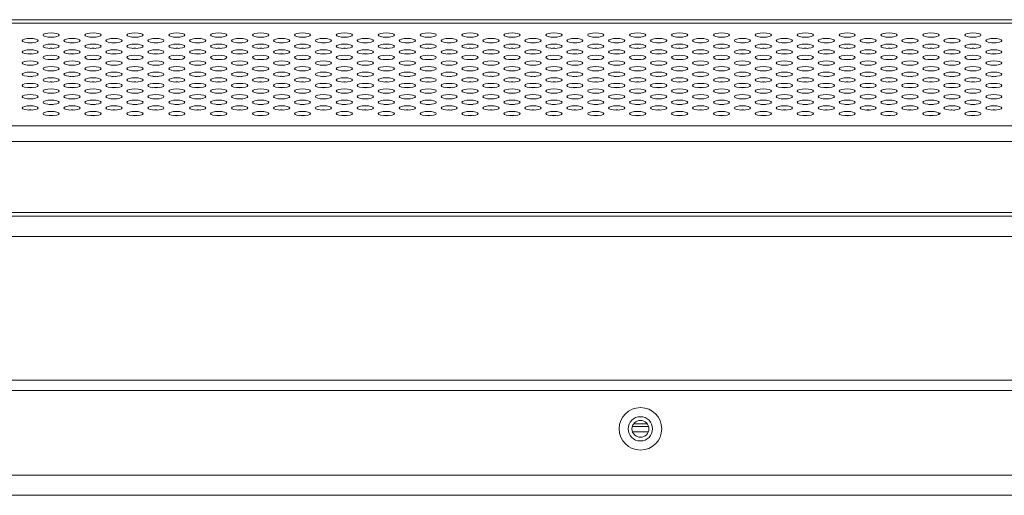
# Model space of a CAD drawing. Units: millimetres. Extents: x 15 to 589, y 5 to 415.
# Drawn here: x 141 to 156, y 304 to 311 of the extents above; entities that cross this region are included whole.
import ezdxf

# ---------------------------------------------------------------- set-up
doc = ezdxf.new("R2010")
doc.units = ezdxf.units.MM

msp = doc.modelspace()

# ---------------------------------------------------------------- linework, layer by layer
at = {"color": 7, "linetype": 'Continuous', "lineweight": 15}
for p, q in [((129.675, 310.6348), (227.5648, 310.6348)), ((129.675, 310.5837), (227.5648, 310.5837)), ((149.1746, 310.2933), (149.1746, 310.2925)), ((143.5788, 310.1258), (143.5819, 310.1277)), ((149.1804, 310.1268), (149.1804, 310.1267)), ((153.8074, 310.0447), (153.8074, 310.0427)), ((142.6256, 309.8767), (142.6257, 309.8785)), ((144.8101, 309.7934), (144.7996, 309.7955)), ((147.6166, 309.8784), (147.6151, 309.8768)), ((142.6198, 309.7108), (142.6199, 309.7121)), ((144.5173, 309.5461), (144.5235, 309.5449)), ((152.8522, 309.463), (152.8545, 309.4614)), ((154.7007, 309.4624), (154.7007, 309.4621)), ((152.8874, 309.2969), (152.8874, 309.2954)), ((154.107, 309.2951), (154.0911, 309.2968)), ((128.3394, 309.0625), (228.9003, 309.0625)), ((228.9003, 308.8295), (128.3394, 308.8295)), ((238.7149, 307.7237), (118.5249, 307.7237)), ((127.7316, 307.7768), (229.5081, 307.7768)), ((238.7149, 307.4237), (118.5249, 307.4237)), ((240.8349, 305.2937), (116.4049, 305.2937)), ((114.9947, 305.1437), (242.245, 305.1437)), ((150.004, 304.5268), (150.2357, 304.5268)), ((150.0185, 304.6468), (150.2213, 304.6468)), ((242.245, 303.8887), (114.9947, 303.8887)), ((242.5469, 303.5887), (114.6929, 303.5887))]:
    msp.add_line(p, q, dxfattribs=at)
at = {"color": 8, "linetype": 'Continuous', "lineweight": 15}
for p, q in [((141.4073, 310.377), (141.3924, 310.377)), ((142.0273, 310.377), (142.0124, 310.377)), ((142.6324, 310.377), (142.6473, 310.377)), ((141.7105, 310.294), (141.7105, 310.2918)), ((142.6651, 310.2102), (142.6652, 310.2095)), ((149.1255, 310.2933), (149.1255, 310.2925)), ((142.9274, 310.1263), (142.9274, 310.1273)), ((149.1313, 310.1275), (149.1313, 310.1261)), ((142.9274, 309.9601), (142.9274, 309.9612)), ((149.1371, 309.9616), (149.1371, 309.9597)), ((142.9274, 309.794), (142.9274, 309.795)), ((144.7885, 309.7951), (144.796, 309.7936)), ((147.6262, 309.8773), (147.6268, 309.8779)), ((147.9076, 309.7934), (147.9097, 309.7956)), ((149.1429, 309.7956), (149.1429, 309.7935)), ((142.6689, 309.7113), (142.6689, 309.7116)), ((142.9274, 309.6279), (142.9274, 309.6289)), ((149.1487, 309.6295), (149.1487, 309.6273)), ((154.397, 309.712), (154.4427, 309.712)), ((155.017, 309.712), (155.0627, 309.712)), ((142.6185, 309.5448), (142.6191, 309.5459)), ((142.6625, 309.5448), (142.6625, 309.5458)), ((147.5759, 309.5449), (147.5768, 309.5458)), ((142.6567, 309.3784), (142.6567, 309.38)), ((142.9274, 309.4617), (142.9274, 309.4628)), ((149.1551, 309.4633), (149.1552, 309.4612)), ((153.5109, 309.4617), (153.5109, 309.4629)), ((153.8199, 309.3798), (153.8199, 309.3786)), ((142.6509, 309.2121), (142.651, 309.214)), ((142.9274, 309.2956), (142.9274, 309.2967)), ((147.2999, 309.2971), (147.298, 309.2951)), ((149.1609, 309.2971), (149.1609, 309.2952)), ((153.5109, 309.2955), (153.4688, 309.2955)), ((153.5109, 309.2955), (153.5109, 309.2967)), ((150.0008, 304.6068), (150.2381, 304.6068))]:
    msp.add_line(p, q, dxfattribs=at)
at = {"color": 7, "linetype": 'Continuous', "lineweight": 15}
for radius in [0.315, 0.18, 0.125]:
    msp.add_circle((150.1199, 304.5737), radius, dxfattribs=at)
for centre in [(141.0899, 310.324), (141.3999, 310.407), (141.7099, 310.324), (142.0199, 310.407), (142.3299, 310.324), (142.6399, 310.407), (142.9499, 310.324), (143.2599, 310.407), (143.5699, 310.324), (143.8799, 310.407), (144.1899, 310.324), (144.4999, 310.407), (144.8099, 310.324), (145.1199, 310.407), (145.4299, 310.324), (145.7399, 310.407), (146.0499, 310.324), (146.3599, 310.407), (146.6699, 310.324), (146.9799, 310.407), (147.2899, 310.324), (147.5999, 310.407), (147.9099, 310.324), (148.2199, 310.407), (148.5299, 310.324), (148.8399, 310.407), (149.1499, 310.324), (149.4599, 310.407), (149.7699, 310.324), (150.0799, 310.407), (150.3899, 310.324), (150.6999, 310.407), (151.0099, 310.324), (151.3199, 310.407), (151.6299, 310.324), (151.9399, 310.407), (152.2499, 310.324), (152.5599, 310.407), (152.8699, 310.324), (153.1799, 310.407), (153.4899, 310.324), (153.7999, 310.407), (154.1099, 310.324), (154.4199, 310.407), (154.7299, 310.324), (155.0399, 310.407), (155.3499, 310.324), (141.3999, 310.2409), (142.0199, 310.2409), (142.6399, 310.2409), (143.2599, 310.2409), (143.8799, 310.2409), (144.4999, 310.2409), (145.1199, 310.2409), (145.7399, 310.2409), (146.3599, 310.2409), (146.9799, 310.2409), (147.5999, 310.2409), (148.2199, 310.2409), (148.8399, 310.2409), (149.4599, 310.2409), (150.0799, 310.2409), (150.6999, 310.2409), (151.3199, 310.2409), (151.9399, 310.2409), (152.5599, 310.2409), (153.1799, 310.2409), (153.7999, 310.2409), (154.4199, 310.2409), (155.0399, 310.2409), (141.0899, 310.1578), (141.3999, 310.0748), (141.7099, 310.1578), (142.0199, 310.0748), (142.3299, 310.1578), (142.6399, 310.0748), (142.9499, 310.1578), (143.2599, 310.0748), (143.5699, 310.1578), (143.8799, 310.0748), (144.1899, 310.1578), (144.4999, 310.0748), (144.8099, 310.1578), (145.1199, 310.0748), (145.4299, 310.1578), (145.7399, 310.0748), (146.0499, 310.1578), (146.3599, 310.0748), (146.6699, 310.1578), (146.9799, 310.0748), (147.2899, 310.1578), (147.5999, 310.0748), (147.9099, 310.1578), (148.2199, 310.0748), (148.5299, 310.1578), (148.8399, 310.0748), (149.1499, 310.1578), (149.4599, 310.0748), (149.7699, 310.1578), (150.0799, 310.0748), (150.3899, 310.1578), (150.6999, 310.0748), (151.0099, 310.1578), (151.3199, 310.0748), (151.6299, 310.1578), (151.9399, 310.0748), (152.2499, 310.1578), (152.5599, 310.0748), (152.8699, 310.1578), (153.1799, 310.0748), (153.4899, 310.1578), (153.7999, 310.0748), (154.1099, 310.1578), (154.4199, 310.0748), (154.7299, 310.1578), (155.0399, 310.0748), (155.3499, 310.1578), (141.0899, 309.9917), (141.3999, 309.9086), (141.7099, 309.9917), (142.0199, 309.9086), (142.3299, 309.9917), (142.6399, 309.9086), (142.9499, 309.9917), (143.2599, 309.9086), (143.5699, 309.9917), (143.8799, 309.9086), (144.1899, 309.9917), (144.4999, 309.9086), (144.8099, 309.9917), (145.1199, 309.9086), (145.4299, 309.9917), (145.7399, 309.9086), (146.0499, 309.9917), (146.3599, 309.9086), (146.6699, 309.9917), (146.9799, 309.9086), (147.2899, 309.9917), (147.5999, 309.9086), (147.9099, 309.9917), (148.2199, 309.9086), (148.5299, 309.9917), (148.8399, 309.9086), (149.1499, 309.9917), (149.4599, 309.9086), (149.7699, 309.9917), (150.0799, 309.9086), (150.3899, 309.9917), (150.6999, 309.9086), (151.0099, 309.9917), (151.3199, 309.9086), (151.6299, 309.9917), (151.9399, 309.9086), (152.2499, 309.9917), (152.5599, 309.9086), (152.8699, 309.9917), (153.1799, 309.9086), (153.4899, 309.9917), (153.7999, 309.9086), (154.1099, 309.9917), (154.4199, 309.9086), (154.7299, 309.9917), (155.0399, 309.9086), (155.3499, 309.9917), (141.0899, 309.8256), (141.3999, 309.7425), (141.7099, 309.8256), (142.0199, 309.7425), (142.3299, 309.8256), (142.6399, 309.7425), (142.9499, 309.8256), (143.2599, 309.7425), (143.5699, 309.8256), (143.8799, 309.7425), (144.1899, 309.8256), (144.4999, 309.7425), (144.8099, 309.8256), (145.1199, 309.7425), (145.4299, 309.8256), (145.7399, 309.7425), (146.0499, 309.8256), (146.3599, 309.7425), (146.6699, 309.8256), (146.9799, 309.7425), (147.2899, 309.8256), (147.5999, 309.7425), (147.9099, 309.8256), (148.2199, 309.7425), (148.5299, 309.8256), (148.8399, 309.7425), (149.1499, 309.8256), (149.4599, 309.7425), (149.7699, 309.8256), (150.0799, 309.7425), (150.3899, 309.8256), (150.6999, 309.7425), (151.0099, 309.8256), (151.3199, 309.7425), (151.6299, 309.8256), (151.9399, 309.7425), (152.2499, 309.8256), (152.5599, 309.7425), (152.8699, 309.8256), (153.1799, 309.7425), (153.4899, 309.8256), (153.7999, 309.7425), (154.1099, 309.8256), (154.4199, 309.7425), (154.7299, 309.8256), (155.0399, 309.7425), (155.3499, 309.8256), (141.0899, 309.6595), (141.7099, 309.6595), (142.3299, 309.6595), (142.9499, 309.6595), (143.5699, 309.6595), (144.1899, 309.6595), (144.8099, 309.6595), (145.4299, 309.6595), (146.0499, 309.6595), (146.6699, 309.6595), (147.2899, 309.6595), (147.9099, 309.6595), (148.5299, 309.6595), (149.1499, 309.6595), (149.7699, 309.6595), (150.3899, 309.6595), (151.0099, 309.6595), (151.6299, 309.6595), (152.2499, 309.6595), (152.8699, 309.6595), (153.4899, 309.6595), (154.1099, 309.6595), (154.7299, 309.6595), (155.3499, 309.6595), (141.0899, 309.4933), (141.3999, 309.5764), (141.7099, 309.4933), (142.0199, 309.5764), (142.3299, 309.4933), (142.6399, 309.5764), (142.9499, 309.4933), (143.2599, 309.5764), (143.5699, 309.4933), (143.8799, 309.5764), (144.1899, 309.4933), (144.4999, 309.5764), (144.8099, 309.4933), (145.1199, 309.5764), (145.4299, 309.4933), (145.7399, 309.5764), (146.0499, 309.4933), (146.3599, 309.5764), (146.6699, 309.4933), (146.9799, 309.5764), (147.2899, 309.4933), (147.5999, 309.5764), (147.9099, 309.4933), (148.2199, 309.5764), (148.5299, 309.4933), (148.8399, 309.5764), (149.1499, 309.4933), (149.4599, 309.5764), (149.7699, 309.4933), (150.0799, 309.5764), (150.3899, 309.4933), (150.6999, 309.5764), (151.0099, 309.4933), (151.3199, 309.5764), (151.6299, 309.4933), (151.9399, 309.5764), (152.2499, 309.4933), (152.5599, 309.5764), (152.8699, 309.4933), (153.1799, 309.5764), (153.4899, 309.4933), (153.7999, 309.5764), (154.1099, 309.4933), (154.4199, 309.5764), (154.7299, 309.4933), (155.0399, 309.5764), (155.3499, 309.4933), (141.0899, 309.3272), (141.3999, 309.4103), (141.7099, 309.3272), (142.0199, 309.4103), (142.3299, 309.3272), (142.6399, 309.4103), (142.9499, 309.3272), (143.2599, 309.4103), (143.5699, 309.3272), (143.8799, 309.4103), (144.1899, 309.3272), (144.4999, 309.4103), (144.8099, 309.3272), (145.1199, 309.4103), (145.4299, 309.3272), (145.7399, 309.4103), (146.0499, 309.3272), (146.3599, 309.4103), (146.6699, 309.3272), (146.9799, 309.4103), (147.2899, 309.3272), (147.5999, 309.4103), (147.9099, 309.3272), (148.2199, 309.4103), (148.5299, 309.3272), (148.8399, 309.4103), (149.1499, 309.3272), (149.4599, 309.4103), (149.7699, 309.3272), (150.0799, 309.4103), (150.3899, 309.3272), (150.6999, 309.4103), (151.0099, 309.3272), (151.3199, 309.4103), (151.6299, 309.3272), (151.9399, 309.4103), (152.2499, 309.3272), (152.5599, 309.4103), (152.8699, 309.3272), (153.1799, 309.4103), (153.4899, 309.3272), (153.7999, 309.4103), (154.1099, 309.3272), (154.4199, 309.4103), (154.7299, 309.3272), (155.0399, 309.4103), (155.3499, 309.3272), (141.3999, 309.2441), (142.0199, 309.2441), (142.6399, 309.2441), (143.2599, 309.2441), (143.8799, 309.2441), (144.4999, 309.2441), (145.1199, 309.2441), (145.7399, 309.2441), (146.3599, 309.2441), (146.9799, 309.2441), (147.5999, 309.2441), (148.2199, 309.2441), (148.8399, 309.2441), (149.4599, 309.2441), (150.0799, 309.2441), (150.6999, 309.2441), (151.3199, 309.2441), (151.9399, 309.2441), (152.5599, 309.2441), (153.1799, 309.2441), (153.7999, 309.2441), (154.4199, 309.2441), (155.0399, 309.2441)]:
    msp.add_ellipse(centre, major_axis=(0.12, 0), ratio=0.2679492, dxfattribs=at)
for centre, start_param, end_param in [((141.3999, 310.3449), 1.5707963, 1.8325957), ((141.3999, 310.3449), 1.3089969, 1.5707963), ((142.0199, 310.3449), 1.5707963, 1.8325957), ((142.0199, 310.3449), 1.3089969, 1.5707963), ((142.6399, 310.3449), 1.5707963, 1.9449003), ((142.6399, 310.3449), 1.208812, 1.5707963), ((143.2599, 310.3449), 1.5707963, 1.8325957), ((143.2599, 310.3449), 1.3089969, 1.5707963), ((143.8799, 310.3449), 1.5707963, 1.8325957), ((143.8799, 310.3449), 1.3089969, 1.5707963), ((144.4999, 310.3449), 1.5707963, 1.8325957), ((144.4999, 310.3449), 1.3089969, 1.5707963), ((145.1199, 310.3449), 1.5707963, 1.8325957), ((145.1199, 310.3449), 1.3089969, 1.5707963), ((145.7399, 310.3449), 1.5707963, 1.8325957), ((145.7399, 310.3449), 1.3089969, 1.5707963), ((146.3599, 310.3449), 1.5707963, 1.8325957), ((146.3599, 310.3449), 1.3089969, 1.5707963), ((146.9799, 310.3449), 1.5707963, 1.8325957), ((146.9799, 310.3449), 1.3089969, 1.5707963), ((147.5999, 310.3449), 1.5707963, 1.8325957), ((147.5999, 310.3449), 1.3089969, 1.5707963), ((148.2199, 310.3449), 1.5707963, 1.8325957), ((148.2199, 310.3449), 1.3089969, 1.5707963), ((148.8399, 310.3449), 1.5707963, 1.8325957), ((148.8399, 310.3449), 1.3089969, 1.5707963), ((149.4599, 310.3449), 1.5707963, 1.8325957), ((149.4599, 310.3449), 1.3089969, 1.5707963), ((150.0799, 310.3449), 1.5707963, 1.8325957), ((150.0799, 310.3449), 1.3089969, 1.5707963), ((150.6999, 310.3449), 1.5707963, 1.8325957), ((150.6999, 310.3449), 1.3089969, 1.5707963), ((151.3199, 310.3449), 1.5707963, 1.8325957), ((151.3199, 310.3449), 1.3089969, 1.5707963), ((151.9399, 310.3449), 1.5707963, 1.8325957), ((151.9399, 310.3449), 1.3089969, 1.5707963), ((152.5599, 310.3449), 1.5707963, 1.8325957), ((152.5599, 310.3449), 1.3089969, 1.5707963), ((153.1799, 310.3449), 1.5707963, 1.8325957), ((153.1799, 310.3449), 1.3089969, 1.5707963), ((153.7999, 310.3449), 1.5707963, 1.8325957), ((153.7999, 310.3449), 1.3089969, 1.5707963), ((154.4199, 310.3449), 1.5707963, 1.8325957), ((154.4199, 310.3449), 1.3089969, 1.5707963), ((155.0399, 310.3449), 1.5707963, 1.8325957), ((155.0399, 310.3449), 1.3089969, 1.5707963), ((141.0899, 310.2618), 1.5707963, 1.8325957), ((141.0899, 310.2618), 1.3089969, 1.5707963), ((141.3999, 310.1788), 1.5707963, 1.8325957), ((141.3999, 310.1788), 1.3089969, 1.5707963), ((141.7099, 310.2618), 1.5707963, 1.8325957), ((141.7099, 310.2618), 1.3089969, 1.5707963), ((142.0199, 310.1788), 1.5707963, 1.8325957), ((142.0199, 310.1788), 1.3089969, 1.5707963), ((142.3299, 310.2618), 1.5707963, 1.8325957), ((142.3299, 310.2618), 1.3089969, 1.5707963), ((142.6399, 310.1788), 1.5707963, 1.8325957), ((142.6399, 310.1788), 1.3089969, 1.5707963), ((142.9499, 310.2618), 1.5707963, 1.8325957), ((142.9499, 310.2618), 1.3089969, 1.5707963), ((143.2599, 310.1788), 1.5707963, 1.8325957), ((143.2599, 310.1788), 1.3089969, 1.5707963), ((143.5699, 310.2618), 1.5707963, 1.8325957), ((143.5699, 310.2618), 1.3089969, 1.5707963), ((143.8799, 310.1788), 1.5707963, 1.8325957), ((143.8799, 310.1788), 1.3089969, 1.5707963), ((144.1899, 310.2618), 1.5707963, 1.8325957), ((144.1899, 310.2618), 1.3089969, 1.5707963), ((144.4999, 310.1788), 1.5707963, 1.8325957), ((144.4999, 310.1788), 1.3089969, 1.5707963), ((144.8099, 310.2618), 1.5707963, 1.8325957), ((144.8099, 310.2618), 1.3089969, 1.5707963), ((145.1199, 310.1788), 1.5707963, 1.8325957), ((145.1199, 310.1788), 1.3089969, 1.5707963), ((145.4299, 310.2618), 1.5707963, 1.8325957), ((145.4299, 310.2618), 1.3089969, 1.5707963), ((145.7399, 310.1788), 1.5707963, 1.8325957), ((145.7399, 310.1788), 1.3089969, 1.5707963), ((146.0499, 310.2618), 1.5707963, 1.8325957), ((146.0499, 310.2618), 1.3089969, 1.5707963), ((146.3599, 310.1788), 1.5707963, 1.8325957), ((146.3599, 310.1788), 1.3089969, 1.5707963), ((146.6699, 310.2618), 1.5707963, 1.8325957), ((146.6699, 310.2618), 1.3089969, 1.5707963), ((146.9799, 310.1788), 1.5707963, 1.8325957), ((146.9799, 310.1788), 1.3089969, 1.5707963), ((147.2899, 310.2618), 1.5707963, 1.8325957), ((147.2899, 310.2618), 1.3089969, 1.5707963), ((147.5999, 310.1788), 1.5707963, 1.8325957), ((147.5999, 310.1788), 1.3089969, 1.5707963), ((147.9099, 310.2618), 1.5707963, 1.8325957), ((147.9099, 310.2618), 1.3089969, 1.5707963), ((148.2199, 310.1788), 1.5707963, 1.8325957), ((148.2199, 310.1788), 1.3089969, 1.5707963), ((148.5299, 310.2618), 1.5707963, 1.8325957), ((148.5299, 310.2618), 1.3089969, 1.5707963), ((148.8399, 310.1788), 1.5707963, 1.8325957), ((148.8399, 310.1788), 1.3089969, 1.5707963), ((149.1499, 310.2618), 1.5707963, 1.8325957), ((149.1499, 310.2618), 1.3089969, 1.5707963), ((149.4599, 310.1788), 1.5707963, 1.8325957), ((149.4599, 310.1788), 1.3089969, 1.5707963), ((149.7699, 310.2618), 1.5707963, 1.8325957), ((149.7699, 310.2618), 1.3089969, 1.5707963), ((150.0799, 310.1788), 1.5707963, 1.8325957), ((150.0799, 310.1788), 1.3089969, 1.5707963), ((150.3899, 310.2618), 1.5707963, 1.8325957), ((150.3899, 310.2618), 1.3089969, 1.5707963), ((150.6999, 310.1788), 1.5707963, 1.8325957), ((150.6999, 310.1788), 1.3089969, 1.5707963), ((151.0099, 310.2618), 1.5707963, 1.8325957), ((151.0099, 310.2618), 1.3089969, 1.5707963), ((151.3199, 310.1788), 1.5707963, 1.8325957), ((151.3199, 310.1788), 1.3089969, 1.5707963), ((151.6299, 310.2618), 1.5707963, 1.8325957), ((151.6299, 310.2618), 1.3089969, 1.5707963), ((151.9399, 310.1788), 1.5707963, 1.8325957), ((151.9399, 310.1788), 1.3089969, 1.5707963), ((152.2499, 310.2618), 1.5707963, 1.8325957), ((152.2499, 310.2618), 1.3089969, 1.5707963), ((152.5599, 310.1788), 1.5707963, 1.8325957), ((152.5599, 310.1788), 1.3089969, 1.5707963), ((152.8699, 310.2618), 1.5707963, 1.8325957), ((152.8699, 310.2618), 1.3089969, 1.5707963), ((153.1799, 310.1788), 1.5707963, 1.8325957), ((153.1799, 310.1788), 1.3089969, 1.5707963), ((153.4899, 310.2618), 1.5707963, 1.8325957), ((153.4899, 310.2618), 1.3089969, 1.5707963), ((153.7999, 310.1788), 1.5707963, 1.8325957), ((153.7999, 310.1788), 1.3089969, 1.5707963), ((154.1099, 310.2618), 1.5707963, 1.8325957), ((154.1099, 310.2618), 1.3089969, 1.5707963), ((154.4199, 310.1788), 1.5707963, 1.8325957), ((154.4199, 310.1788), 1.3089969, 1.5707963), ((154.7299, 310.2618), 1.5707963, 1.8325957), ((154.7299, 310.2618), 1.3089969, 1.5707963), ((155.0399, 310.1788), 1.5707963, 1.8325957), ((155.0399, 310.1788), 1.3089969, 1.5707963), ((155.3499, 310.2618), 1.5707963, 1.8325957), ((155.3499, 310.2618), 1.3089969, 1.5707963), ((141.0899, 310.0957), 1.5707963, 1.8325957), ((141.0899, 310.0957), 1.3089969, 1.5707963), ((141.7099, 310.0957), 1.5707963, 1.8325957), ((141.7099, 310.0957), 1.3089969, 1.5707963), ((142.3299, 310.0957), 1.5707963, 1.8325957), ((142.3299, 310.0957), 1.3089969, 1.5707963), ((142.9499, 310.0957), 1.5707963, 1.8325957), ((142.9499, 310.0957), 1.3089969, 1.5707963), ((143.5699, 310.0957), 1.5707963, 1.8325957), ((143.5699, 310.0957), 1.3089969, 1.5707963), ((144.1899, 310.0957), 1.5707963, 1.8325957), ((144.1899, 310.0957), 1.3089969, 1.5707963), ((144.8099, 310.0957), 1.5707963, 1.8325957), ((144.8099, 310.0957), 1.3089969, 1.5707963), ((145.4299, 310.0957), 1.5707963, 1.8325957), ((145.4299, 310.0957), 1.3089969, 1.5707963), ((146.0499, 310.0957), 1.5707963, 1.8325957), ((146.0499, 310.0957), 1.3089969, 1.5707963), ((146.6699, 310.0957), 1.5707963, 1.8325957), ((146.6699, 310.0957), 1.3089969, 1.5707963), ((147.2899, 310.0957), 1.5707963, 1.8325957), ((147.2899, 310.0957), 1.3089969, 1.5707963), ((147.9099, 310.0957), 1.5707963, 1.8325957), ((147.9099, 310.0957), 1.3089969, 1.5707963), ((148.5299, 310.0957), 1.5707963, 1.8325957), ((148.5299, 310.0957), 1.3089969, 1.5707963), ((149.1499, 310.0957), 1.5707963, 1.8325957), ((149.1499, 310.0957), 1.3089969, 1.5707963), ((149.7699, 310.0957), 1.5707963, 1.8325957), ((149.7699, 310.0957), 1.3089969, 1.5707963), ((150.3899, 310.0957), 1.5707963, 1.8325957), ((150.3899, 310.0957), 1.3089969, 1.5707963), ((151.0099, 310.0957), 1.5707963, 1.8325957), ((151.0099, 310.0957), 1.3089969, 1.5707963), ((151.6299, 310.0957), 1.5707963, 1.8325957), ((151.6299, 310.0957), 1.3089969, 1.5707963), ((152.2499, 310.0957), 1.5707963, 1.8325957), ((152.2499, 310.0957), 1.3089969, 1.5707963), ((152.8699, 310.0957), 1.5707963, 1.8325957), ((152.8699, 310.0957), 1.3089969, 1.5707963), ((153.4899, 310.0957), 1.5707963, 1.8325957), ((153.4899, 310.0957), 1.3089969, 1.5707963), ((154.1099, 310.0957), 1.5707963, 1.8325957), ((154.1099, 310.0957), 1.3089969, 1.5707963), ((154.7299, 310.0957), 1.5707963, 1.8325957), ((154.7299, 310.0957), 1.3089969, 1.5707963), ((155.3499, 310.0957), 1.5707963, 1.8325957), ((155.3499, 310.0957), 1.3089969, 1.5707963), ((141.0899, 309.9296), 1.5707963, 1.8325957), ((141.0899, 309.9296), 1.3089969, 1.5707963), ((141.3999, 310.0127), 1.5707963, 1.8325957), ((141.3999, 310.0127), 1.1976979, 1.5707963), ((141.7099, 309.9296), 1.5707963, 1.8325957), ((141.7099, 309.9296), 1.3089969, 1.5707963), ((142.0199, 310.0127), 1.5707963, 1.8325957), ((142.0199, 310.0127), 1.3089969, 1.5707963), ((142.3299, 309.9296), 1.5707963, 1.8325957), ((142.3299, 309.9296), 1.3089969, 1.5707963), ((142.6399, 310.0127), 1.5707963, 1.8325957), ((142.6399, 310.0127), 1.3089969, 1.5707963), ((142.9499, 309.9296), 1.5707963, 1.8325957), ((142.9499, 309.9296), 1.3089969, 1.5707963), ((143.2599, 310.0127), 1.5707963, 1.8325957), ((143.2599, 310.0127), 1.3089969, 1.5707963), ((143.5699, 309.9296), 1.5707963, 1.8325957), ((143.5699, 309.9296), 1.3168373, 1.5707963), ((143.8799, 310.0127), 1.5707963, 1.9501926), ((143.8799, 310.0127), 1.3089969, 1.5707963), ((144.1899, 309.9296), 1.5707963, 1.8325957), ((144.1899, 309.9296), 1.3089969, 1.5707963), ((144.4999, 310.0127), 1.5707963, 1.8325957), ((144.4999, 310.0127), 1.3089969, 1.5707963), ((144.8099, 309.9296), 1.5707963, 1.8325957), ((144.8099, 309.9296), 1.3089969, 1.5707963), ((145.1199, 310.0127), 1.5707963, 1.8325957), ((145.1199, 310.0127), 1.3089969, 1.5707963), ((145.4299, 309.9296), 1.5707963, 1.8325957), ((145.4299, 309.9296), 1.3089969, 1.5707963), ((145.7399, 310.0127), 1.5707963, 1.8325957), ((145.7399, 310.0127), 1.3089969, 1.5707963), ((146.0499, 309.9296), 1.5707963, 1.8325957), ((146.0499, 309.9296), 1.3089969, 1.5707963), ((146.3599, 310.0127), 1.5707963, 1.8325957), ((146.3599, 310.0127), 1.3089969, 1.5707963), ((146.6699, 309.9296), 1.5707963, 1.9669773), ((146.6699, 309.9296), 1.3089969, 1.5707963), ((146.9799, 310.0127), 1.5707963, 1.8325957), ((146.9799, 310.0127), 1.3089969, 1.5707963), ((147.2899, 309.9296), 1.5707963, 1.8325957), ((147.2899, 309.9296), 1.3089969, 1.5707963), ((147.5999, 310.0127), 1.5707963, 1.8325957), ((147.5999, 310.0127), 1.3089969, 1.5707963), ((147.9099, 309.9296), 1.5707963, 1.8325957), ((147.9099, 309.9296), 1.3089969, 1.5707963), ((148.2199, 310.0127), 1.5707963, 1.8325957), ((148.2199, 310.0127), 1.3089969, 1.5707963), ((148.5299, 309.9296), 1.5707963, 1.8325957), ((148.5299, 309.9296), 1.3089969, 1.5707963), ((148.8399, 310.0127), 1.5707963, 1.8325957), ((148.8399, 310.0127), 1.3089969, 1.5707963), ((149.1499, 309.9296), 1.5707963, 1.8325957), ((149.1499, 309.9296), 1.3089969, 1.5707963), ((149.4599, 310.0127), 1.5707963, 1.8325957), ((149.4599, 310.0127), 1.3089969, 1.5707963), ((149.7699, 309.9296), 1.5707963, 1.8325957), ((149.7699, 309.9296), 1.3089969, 1.5707963), ((150.0799, 310.0127), 1.5707963, 1.8325957), ((150.0799, 310.0127), 1.3089969, 1.5707963), ((150.3899, 309.9296), 1.5707963, 1.8325957), ((150.3899, 309.9296), 1.3089969, 1.5707963), ((150.6999, 310.0127), 1.5707963, 1.8325957), ((150.6999, 310.0127), 1.3089969, 1.5707963), ((151.0099, 309.9296), 1.5707963, 1.8325957), ((151.0099, 309.9296), 1.3089969, 1.5707963), ((151.3199, 310.0127), 1.5707963, 1.8325957), ((151.3199, 310.0127), 1.3089969, 1.5707963), ((151.6299, 309.9296), 1.5707963, 1.8325957), ((151.6299, 309.9296), 1.3089969, 1.5707963), ((151.9399, 310.0127), 1.5707963, 1.8325957), ((151.9399, 310.0127), 1.3089969, 1.5707963), ((152.2499, 309.9296), 1.5707963, 1.8325957), ((152.2499, 309.9296), 1.3089969, 1.5707963), ((152.5599, 310.0127), 1.5707963, 1.8325957), ((152.5599, 310.0127), 1.3089969, 1.5707963), ((152.8699, 309.9296), 1.5707963, 1.8325957), ((152.8699, 309.9296), 1.3089969, 1.5707963), ((153.1799, 310.0127), 1.5707963, 1.8325957), ((153.1799, 310.0127), 1.3089969, 1.5707963), ((153.4899, 309.9296), 1.5707963, 1.8325957), ((153.4899, 309.9296), 1.3089969, 1.5707963), ((153.7999, 310.0127), 1.5707963, 1.8325957), ((153.7999, 310.0127), 1.3089969, 1.5707963), ((154.1099, 309.9296), 1.5707963, 1.8325957), ((154.1099, 309.9296), 1.3089969, 1.5707963), ((154.4199, 310.0127), 1.5707963, 1.8325957), ((154.4199, 310.0127), 1.3089969, 1.5707963), ((154.7299, 309.9296), 1.5707963, 1.8325957), ((154.7299, 309.9296), 1.3089969, 1.5707963), ((155.0399, 310.0127), 1.5707963, 1.8325957), ((155.0399, 310.0127), 1.3089969, 1.5707963), ((155.3499, 309.9296), 1.5707963, 1.8325957), ((155.3499, 309.9296), 1.3089969, 1.5707963), ((141.0899, 309.7635), 1.5707963, 1.8325957), ((141.0899, 309.7635), 1.3089969, 1.5707963), ((141.3999, 309.8465), 1.5707963, 1.8325957), ((141.3999, 309.8465), 1.3089969, 1.5707963), ((141.7099, 309.7635), 1.5707963, 1.8325957), ((141.7099, 309.7635), 1.3089969, 1.5707963), ((142.0199, 309.8465), 1.5707963, 1.8325957), ((142.0199, 309.8465), 1.3089969, 1.5707963), ((142.3299, 309.7635), 1.5707963, 1.8325957), ((142.3299, 309.7635), 1.3089969, 1.5707963), ((142.6399, 309.8465), 1.5707963, 1.8325957), ((142.6399, 309.8465), 1.3089969, 1.5707963), ((142.9499, 309.7635), 1.5707963, 1.9328192), ((142.9499, 309.7635), 1.3089969, 1.5707963), ((143.2599, 309.8465), 1.5707963, 1.8325957), ((143.2599, 309.8465), 1.3089969, 1.5707963), ((143.5699, 309.7635), 1.5707963, 1.8325957), ((143.5699, 309.7635), 1.3089969, 1.5707963), ((143.8799, 309.8465), 1.5707963, 1.8658777), ((143.8799, 309.8465), 1.3089969, 1.5707963), ((144.1899, 309.7635), 1.5707963, 1.8325957), ((144.1899, 309.7635), 1.3089969, 1.5707963), ((144.4999, 309.8465), 1.5707963, 1.8325957), ((144.4999, 309.8465), 1.3089969, 1.5707963), ((144.8099, 309.7635), 1.5707963, 1.7494213), ((144.8099, 309.7635), 1.3089969, 1.5707963), ((145.1199, 309.8465), 1.5707963, 1.8325957), ((145.1199, 309.8465), 1.3089969, 1.5707963), ((145.4299, 309.7635), 1.5707963, 1.8325957), ((145.4299, 309.7635), 1.3089969, 1.5707963), ((145.7399, 309.8465), 1.5707963, 1.8325957), ((145.7399, 309.8465), 1.3089969, 1.5707963), ((146.0499, 309.7635), 1.5707963, 1.8325957), ((146.0499, 309.7635), 1.3089969, 1.5707963), ((146.3599, 309.8465), 1.5707963, 1.8325957), ((146.3599, 309.8465), 1.3089969, 1.5707963), ((146.6699, 309.7635), 1.5707963, 1.8783679), ((146.6699, 309.7635), 1.3089969, 1.5707963), ((146.9799, 309.8465), 1.5707963, 1.8325957), ((146.9799, 309.8465), 1.3089969, 1.5707963), ((147.2899, 309.7635), 1.5707963, 1.8325957), ((147.2899, 309.7635), 1.3089969, 1.5707963), ((147.5999, 309.8465), 1.5707963, 1.8325957), ((147.5999, 309.8465), 1.3089969, 1.5707963), ((147.9099, 309.7635), 1.5707963, 1.7919709), ((147.9099, 309.7635), 1.3089969, 1.5707963), ((148.2199, 309.8465), 1.5707963, 1.8325957), ((148.2199, 309.8465), 1.3089969, 1.5707963), ((148.5299, 309.7635), 1.5707963, 1.8325957), ((148.5299, 309.7635), 1.3089969, 1.5707963), ((148.8399, 309.8465), 1.5707963, 1.8325957), ((148.8399, 309.8465), 1.3089969, 1.5707963), ((149.1499, 309.7635), 1.5707963, 1.8325957), ((149.1499, 309.7635), 1.3089969, 1.5707963), ((149.4599, 309.8465), 1.5707963, 1.8325957), ((149.4599, 309.8465), 1.3089969, 1.5707963), ((149.7699, 309.7635), 1.5707963, 1.8325957), ((149.7699, 309.7635), 1.3089969, 1.5707963), ((150.0799, 309.8465), 1.5707963, 1.8325957), ((150.0799, 309.8465), 1.3089969, 1.5707963), ((150.3899, 309.7635), 1.5707963, 1.8325957), ((150.3899, 309.7635), 1.3089969, 1.5707963), ((150.6999, 309.8465), 1.5707963, 1.8325957), ((150.6999, 309.8465), 1.3089969, 1.5707963), ((151.0099, 309.7635), 1.5707963, 1.8325957), ((151.0099, 309.7635), 1.3089969, 1.5707963), ((151.3199, 309.8465), 1.5707963, 1.8325957), ((151.3199, 309.8465), 1.3089969, 1.5707963), ((151.6299, 309.7635), 1.5707963, 1.8325957), ((151.6299, 309.7635), 1.3089969, 1.5707963), ((151.9399, 309.8465), 1.5707963, 1.8325957), ((151.9399, 309.8465), 1.3089969, 1.5707963), ((152.2499, 309.7635), 1.5707963, 1.8325957), ((152.2499, 309.7635), 1.3089969, 1.5707963), ((152.5599, 309.8465), 1.5707963, 1.8325957), ((152.5599, 309.8465), 1.3089969, 1.5707963), ((152.8699, 309.7635), 1.5707963, 1.8325957), ((152.8699, 309.7635), 1.3089969, 1.5707963), ((153.1799, 309.8465), 1.5707963, 1.8325957), ((153.1799, 309.8465), 1.3089969, 1.5707963), ((153.4899, 309.7635), 1.5707963, 1.8325957), ((153.4899, 309.7635), 1.3089969, 1.5707963), ((153.7999, 309.8465), 1.5707963, 1.8325957), ((153.7999, 309.8465), 1.3089969, 1.5707963), ((154.1099, 309.7635), 1.5707963, 1.8325957), ((154.1099, 309.7635), 1.3089969, 1.5707963), ((154.4199, 309.8465), 1.5707963, 1.8325957), ((154.4199, 309.8465), 1.3089969, 1.5707963), ((154.7299, 309.7635), 1.5707963, 1.8325957), ((154.7299, 309.7635), 1.3089969, 1.5707963), ((155.0399, 309.8465), 1.5707963, 1.8325957), ((155.0399, 309.8465), 1.3089969, 1.5707963), ((155.3499, 309.7635), 1.5707963, 1.8325957), ((155.3499, 309.7635), 1.3089969, 1.5707963), ((141.0899, 309.5973), 1.5707963, 1.8325957), ((141.0899, 309.5973), 1.3089969, 1.5707963), ((141.3999, 309.6804), 1.5707963, 1.8325957), ((141.3999, 309.6804), 1.3089969, 1.5707963), ((141.7099, 309.5973), 1.5707963, 1.8325957), ((141.7099, 309.5973), 1.3089969, 1.5707963), ((142.0199, 309.6804), 1.5707963, 1.8325957), ((142.0199, 309.6804), 1.3089969, 1.5707963), ((142.3299, 309.5973), 1.5707963, 1.8325957), ((142.3299, 309.5973), 1.3089969, 1.5707963), ((142.6399, 309.6804), 1.5707963, 1.8325957), ((142.6399, 309.6804), 1.3089969, 1.5707963), ((142.9499, 309.5973), 1.5707963, 1.9328192), ((142.9499, 309.5973), 1.3089969, 1.5707963), ((143.2599, 309.6804), 1.5707963, 1.8325957), ((143.2599, 309.6804), 1.3089969, 1.5707963), ((143.5699, 309.5973), 1.5707963, 1.8325957), ((143.5699, 309.5973), 1.3565159, 1.5707963), ((143.8799, 309.6804), 1.5707963, 1.8325957), ((143.8799, 309.6804), 1.3089969, 1.5707963), ((144.1899, 309.5973), 1.5707963, 1.8677744), ((144.1899, 309.5973), 1.3089969, 1.5707963), ((144.4999, 309.6804), 1.5707963, 1.8325957), ((144.4999, 309.6804), 1.3089969, 1.5707963), ((144.8099, 309.5973), 1.5707963, 1.8325957), ((144.8099, 309.5973), 1.3089969, 1.5707963), ((145.1199, 309.6804), 1.5707963, 1.8325957), ((145.1199, 309.6804), 1.3089969, 1.5707963), ((145.4299, 309.5973), 1.5707963, 1.8325957), ((145.4299, 309.5973), 1.303772, 1.5707963), ((145.7399, 309.6804), 1.5707963, 1.8325957), ((145.7399, 309.6804), 1.3089969, 1.5707963), ((146.0499, 309.5973), 1.5707963, 1.8325957), ((146.0499, 309.5973), 1.3089969, 1.5707963), ((146.3599, 309.6804), 1.5707963, 1.8325957), ((146.3599, 309.6804), 1.3089969, 1.5707963), ((146.6699, 309.5973), 1.5707963, 1.8325957), ((146.6699, 309.5973), 1.3089969, 1.5707963), ((146.9799, 309.6804), 1.5707963, 1.8325957), ((146.9799, 309.6804), 1.3089969, 1.5707963), ((147.2899, 309.5973), 1.5707963, 1.8325957), ((147.2899, 309.5973), 1.3089969, 1.5707963), ((147.5999, 309.6804), 1.5707963, 1.8325957), ((147.5999, 309.6804), 1.3089969, 1.5707963), ((147.9099, 309.5973), 1.5707963, 1.8325957), ((147.9099, 309.5973), 1.3089969, 1.5707963), ((148.2199, 309.6804), 1.5707963, 1.8325957), ((148.2199, 309.6804), 1.3089969, 1.5707963), ((148.5299, 309.5973), 1.5707963, 1.8325957), ((148.5299, 309.5973), 1.3089969, 1.5707963), ((148.8399, 309.6804), 1.5707963, 1.8325957), ((148.8399, 309.6804), 1.1638207, 1.5707963), ((149.1499, 309.5973), 1.5707963, 1.8325957), ((149.1499, 309.5973), 1.3089969, 1.5707963), ((149.4599, 309.6804), 1.5707963, 1.8325957), ((149.4599, 309.6804), 1.3089969, 1.5707963), ((149.7699, 309.5973), 1.5707963, 1.8325957), ((149.7699, 309.5973), 1.3089969, 1.5707963), ((150.0799, 309.6804), 1.5707963, 1.8325957), ((150.0799, 309.6804), 1.3089969, 1.5707963), ((150.3899, 309.5973), 1.5707963, 1.8325957), ((150.3899, 309.5973), 1.3089969, 1.5707963), ((150.6999, 309.6804), 1.5707963, 1.8325957), ((150.6999, 309.6804), 1.3089969, 1.5707963), ((151.0099, 309.5973), 1.5707963, 1.8325957), ((151.0099, 309.5973), 1.3089969, 1.5707963), ((151.3199, 309.6804), 1.5707963, 1.8325957), ((151.3199, 309.6804), 1.3089969, 1.5707963), ((151.6299, 309.5973), 1.5707963, 1.8325957), ((151.6299, 309.5973), 1.3089969, 1.5707963), ((151.9399, 309.6804), 1.5707963, 1.8325957), ((151.9399, 309.6804), 1.3089969, 1.5707963), ((152.2499, 309.5973), 1.5707963, 1.8325957), ((152.2499, 309.5973), 1.3089969, 1.5707963), ((152.5599, 309.6804), 1.5707963, 1.8325957), ((152.5599, 309.6804), 1.3089969, 1.5707963), ((152.8699, 309.5973), 1.5707963, 1.8325957), ((152.8699, 309.5973), 1.3089969, 1.5707963), ((153.1799, 309.6804), 1.5707963, 1.8325957), ((153.1799, 309.6804), 1.3089969, 1.5707963), ((153.4899, 309.5973), 1.5707963, 1.8325957), ((153.4899, 309.5973), 1.3089969, 1.5707963), ((153.7999, 309.6804), 1.5707963, 1.8325957), ((153.7999, 309.6804), 1.3089969, 1.5707963), ((154.1099, 309.5973), 1.5707963, 1.8325957), ((154.1099, 309.5973), 1.3089969, 1.5707963), ((154.4199, 309.6804), 1.5707963, 1.7622472), ((154.4199, 309.6804), 1.3793455, 1.5707963), ((154.7299, 309.5973), 1.5707963, 1.8325957), ((154.7299, 309.5973), 1.3089969, 1.5707963), ((155.0399, 309.6804), 1.5707963, 1.7622472), ((155.0399, 309.6804), 1.3793455, 1.5707963), ((155.3499, 309.5973), 1.5707963, 1.8325957), ((155.3499, 309.5973), 1.3089969, 1.5707963), ((141.3999, 309.5143), 1.5707963, 1.8325957), ((141.3999, 309.5143), 1.3089969, 1.5707963), ((142.0199, 309.5143), 1.5707963, 1.8325957), ((142.0199, 309.5143), 1.3089969, 1.5707963), ((142.6399, 309.5143), 1.5707963, 1.8325957), ((142.6399, 309.5143), 1.3089969, 1.5707963), ((143.2599, 309.5143), 1.5707963, 1.8325957), ((143.2599, 309.5143), 1.3089969, 1.5707963), ((143.8799, 309.5143), 1.5707963, 1.8325957), ((143.8799, 309.5143), 1.2050244, 1.5707963), ((144.4999, 309.5143), 1.5707963, 1.8325957), ((144.4999, 309.5143), 1.3089969, 1.5707963), ((145.1199, 309.5143), 1.5707963, 1.9473783), ((145.1199, 309.5143), 1.3089969, 1.5707963), ((145.7399, 309.5143), 1.5707963, 1.8325957), ((145.7399, 309.5143), 1.3089969, 1.5707963), ((146.3599, 309.5143), 1.5707963, 1.8325957), ((146.3599, 309.5143), 1.3089969, 1.5707963), ((146.9799, 309.5143), 1.5707963, 1.8325957), ((146.9799, 309.5143), 1.4160857, 1.5707963), ((147.5999, 309.5143), 1.5707963, 1.76415), ((147.5999, 309.5143), 1.3089969, 1.5707963), ((148.2199, 309.5143), 1.5707963, 1.8325957), ((148.2199, 309.5143), 1.3089969, 1.5707963), ((148.8399, 309.5143), 1.5707963, 1.8325957), ((148.8399, 309.5143), 1.4244411, 1.5707963), ((149.4599, 309.5143), 1.5707963, 1.8325957), ((149.4599, 309.5143), 1.3089969, 1.5707963), ((150.0799, 309.5143), 1.5707963, 1.8325957), ((150.0799, 309.5143), 1.3089969, 1.5707963), ((150.6999, 309.5143), 1.5707963, 1.8325957), ((150.6999, 309.5143), 1.3089969, 1.5707963), ((151.3199, 309.5143), 1.5707963, 1.8325957), ((151.3199, 309.5143), 1.3089969, 1.5707963), ((151.9399, 309.5143), 1.5707963, 1.8325957), ((151.9399, 309.5143), 1.3089969, 1.5707963), ((152.5599, 309.5143), 1.5707963, 1.8325957), ((152.5599, 309.5143), 1.3089969, 1.5707963), ((153.1799, 309.5143), 1.5707963, 1.8325957), ((153.1799, 309.5143), 1.3089969, 1.5707963), ((153.7999, 309.5143), 1.5707963, 1.8325957), ((153.7999, 309.5143), 1.3089969, 1.5707963), ((154.4199, 309.5143), 1.5707963, 1.8325957), ((154.4199, 309.5143), 1.3089969, 1.5707963), ((155.0399, 309.5143), 1.5707963, 1.8325957), ((155.0399, 309.5143), 1.3089969, 1.5707963), ((141.0899, 309.4312), 1.5707963, 1.8325957), ((141.0899, 309.4312), 1.3089969, 1.5707963), ((141.3999, 309.3481), 1.5707963, 1.8325957), ((141.3999, 309.3481), 1.3089969, 1.5707963), ((141.7099, 309.4312), 1.5707963, 1.8325957), ((141.7099, 309.4312), 1.3089969, 1.5707963), ((142.0199, 309.3481), 1.5707963, 1.8325957), ((142.0199, 309.3481), 1.3089969, 1.5707963), ((142.3299, 309.4312), 1.5707963, 1.8325957), ((142.3299, 309.4312), 1.3089969, 1.5707963), ((142.6399, 309.3481), 1.5707963, 1.8325957), ((142.6399, 309.3481), 1.3089969, 1.5707963), ((142.9499, 309.4312), 1.5707963, 1.9328192), ((142.9499, 309.4312), 1.3089969, 1.5707963), ((143.2599, 309.3481), 1.5707963, 1.8325957), ((143.2599, 309.3481), 1.3089969, 1.5707963), ((143.5699, 309.4312), 1.4054214, 1.7382878), ((143.8799, 309.3481), 1.5707963, 1.8325957), ((143.8799, 309.3481), 1.3089969, 1.5707963), ((144.1899, 309.4312), 1.5707963, 1.8325957), ((144.1899, 309.4312), 1.3089969, 1.5707963), ((144.4999, 309.3481), 1.5707963, 1.8325957), ((144.4999, 309.3481), 1.3089969, 1.5707963), ((144.8099, 309.4312), 1.5707963, 1.8325957), ((144.8099, 309.4312), 1.3089969, 1.5707963), ((145.1199, 309.3481), 1.5707963, 1.8325957), ((145.1199, 309.3481), 1.3530416, 1.5707963), ((145.4299, 309.4312), 1.5707963, 1.8325957), ((145.4299, 309.4312), 1.3089969, 1.5707963), ((145.7399, 309.3481), 1.5707963, 1.8325957), ((145.7399, 309.3481), 1.407917, 1.5707963), ((146.0499, 309.4312), 1.5707963, 1.8325957), ((146.0499, 309.4312), 1.3089969, 1.5707963), ((146.3599, 309.3481), 1.5707963, 1.8325957), ((146.3599, 309.3481), 1.3089969, 1.5707963), ((146.6699, 309.4312), 1.5707963, 1.8325957), ((146.6699, 309.4312), 1.3089969, 1.5707963), ((146.9799, 309.3481), 1.5707963, 1.8325957), ((146.9799, 309.3481), 1.3089969, 1.5707963), ((147.2899, 309.4312), 1.5707963, 1.8325957), ((147.2899, 309.4312), 1.3089969, 1.5707963), ((147.5999, 309.3481), 1.5707963, 1.8325957), ((147.5999, 309.3481), 1.215926, 1.5707963), ((147.9099, 309.4312), 1.5707963, 1.8325957), ((147.9099, 309.4312), 1.3089969, 1.5707963), ((148.2199, 309.3481), 1.5707963, 1.8325957), ((148.2199, 309.3481), 1.3089969, 1.5707963), ((148.5299, 309.4312), 1.5707963, 1.8325957), ((148.5299, 309.4312), 1.2558515, 1.5707963), ((148.8399, 309.3481), 1.5707963, 1.8450549), ((148.8399, 309.3481), 1.4244411, 1.5707963), ((149.1499, 309.4312), 1.5707963, 1.8078624), ((149.1499, 309.4312), 1.3089969, 1.5707963), ((149.4599, 309.3481), 1.5707963, 1.8325957), ((149.4599, 309.3481), 1.3089969, 1.5707963), ((149.7699, 309.4312), 1.5707963, 1.8325957), ((149.7699, 309.4312), 1.3089969, 1.5707963), ((150.0799, 309.3481), 1.5707963, 1.8325957), ((150.0799, 309.3481), 1.3089969, 1.5707963), ((150.3899, 309.4312), 1.5707963, 1.8325957), ((150.3899, 309.4312), 1.3089969, 1.5707963), ((150.6999, 309.3481), 1.5707963, 1.8325957), ((150.6999, 309.3481), 1.3089969, 1.5707963), ((151.0099, 309.4312), 1.5707963, 1.8325957), ((151.0099, 309.4312), 1.3089969, 1.5707963), ((151.3199, 309.3481), 1.5707963, 1.8325957), ((151.3199, 309.3481), 1.3089969, 1.5707963), ((151.6299, 309.4312), 1.5707963, 1.8325957), ((151.6299, 309.4312), 1.3089969, 1.5707963), ((151.9399, 309.3481), 1.5707963, 1.8325957), ((151.9399, 309.3481), 1.3089969, 1.5707963), ((152.2499, 309.4312), 1.5707963, 1.8325957), ((152.2499, 309.4312), 1.3089969, 1.5707963), ((152.5599, 309.3481), 1.5707963, 1.8325957), ((152.5599, 309.3481), 1.3089969, 1.5707963), ((152.8699, 309.4312), 1.3089969, 1.7181625), ((153.1799, 309.3481), 1.5707963, 1.8325957), ((153.1799, 309.3481), 1.3089969, 1.5707963), ((153.4899, 309.4312), 1.5707963, 1.8325957), ((153.4899, 309.4312), 1.3946422, 1.5707963), ((153.7999, 309.3481), 1.5707963, 1.8325957), ((153.7999, 309.3481), 1.4033482, 1.5707963), ((154.1099, 309.4312), 1.5707963, 1.8325957), ((154.1099, 309.4312), 1.3089969, 1.5707963), ((154.4199, 309.3481), 1.5707963, 1.8325957), ((154.4199, 309.3481), 1.3089969, 1.5707963), ((154.7299, 309.4312), 1.5707963, 1.9263892), ((154.7299, 309.4312), 1.3089969, 1.5707963), ((155.0399, 309.3481), 1.5707963, 1.8325957), ((155.0399, 309.3481), 1.3089969, 1.5707963), ((155.3499, 309.4312), 1.5707963, 1.8325957), ((155.3499, 309.4312), 1.3089969, 1.5707963), ((141.0899, 309.2651), 1.5707963, 1.8325957), ((141.0899, 309.2651), 1.3089969, 1.5707963), ((141.3999, 309.182), 1.5707963, 1.8325957), ((141.3999, 309.182), 1.3089969, 1.5707963), ((141.7099, 309.2651), 1.5707963, 1.8325957), ((141.7099, 309.2651), 1.3089969, 1.5707963), ((142.0199, 309.182), 1.5707963, 1.8325957), ((142.0199, 309.182), 1.3089969, 1.5707963), ((142.3299, 309.2651), 1.5707963, 1.8325957), ((142.3299, 309.2651), 1.3089969, 1.5707963), ((142.6399, 309.182), 1.5707963, 1.8881047), ((142.6399, 309.182), 1.3089969, 1.5707963), ((142.9499, 309.2651), 1.5707963, 1.9328192), ((142.9499, 309.2651), 1.3654306, 1.5707963), ((143.2599, 309.182), 1.5707963, 1.8325957), ((143.2599, 309.182), 1.4132493, 1.5707963), ((143.5699, 309.2651), 1.5707963, 1.8325957), ((143.5699, 309.2651), 1.2536417, 1.5707963), ((143.8799, 309.182), 1.5707963, 1.8325957), ((143.8799, 309.182), 1.3089969, 1.5707963), ((144.1899, 309.2651), 1.5707963, 1.8325957), ((144.1899, 309.2651), 1.3089969, 1.5707963), ((144.4999, 309.182), 1.5707963, 1.8325957), ((144.4999, 309.182), 1.3089969, 1.5707963), ((144.8099, 309.2651), 1.5707963, 1.8325957), ((144.8099, 309.2651), 1.3089969, 1.5707963), ((145.1199, 309.182), 1.5707963, 1.9568393), ((145.1199, 309.182), 1.3089969, 1.5707963), ((145.4299, 309.2651), 1.5707963, 1.8325957), ((145.4299, 309.2651), 1.3089969, 1.5707963), ((145.7399, 309.182), 1.5707963, 1.8325957), ((145.7399, 309.182), 1.3089969, 1.5707963), ((146.0499, 309.2651), 1.5707963, 1.9233399), ((146.0499, 309.2651), 1.3089969, 1.5707963), ((146.3599, 309.182), 1.5707963, 1.8325957), ((146.3599, 309.182), 1.3089969, 1.5707963), ((146.6699, 309.2651), 1.5707963, 1.8790883), ((146.6699, 309.2651), 1.3089969, 1.5707963), ((146.9799, 309.182), 1.5707963, 1.9249267), ((146.9799, 309.182), 1.3089969, 1.5707963), ((147.2899, 309.2651), 1.5707963, 1.8325957), ((147.2899, 309.2651), 1.1719958, 1.5707963), ((147.5999, 309.182), 1.5707963, 1.8325957), ((147.5999, 309.182), 1.3089969, 1.5707963), ((147.9099, 309.2651), 1.5707963, 1.8325957), ((147.9099, 309.2651), 1.2679425, 1.5707963), ((148.2199, 309.182), 1.5707963, 1.8325957), ((148.2199, 309.182), 1.3089969, 1.5707963), ((148.5299, 309.2651), 1.5707963, 1.8325957), ((148.5299, 309.2651), 1.3089969, 1.5707963), ((148.8399, 309.182), 1.5707963, 1.8450549), ((148.8399, 309.182), 1.1638207, 1.5707963), ((149.1499, 309.2651), 1.5707963, 1.8325957), ((149.1499, 309.2651), 1.3089969, 1.5707963), ((149.4599, 309.182), 1.5707963, 1.8325957), ((149.4599, 309.182), 1.3089969, 1.5707963), ((149.7699, 309.2651), 1.5707963, 1.8325957), ((149.7699, 309.2651), 1.3089969, 1.5707963), ((150.0799, 309.182), 1.5707963, 1.8325957), ((150.0799, 309.182), 1.3089969, 1.5707963), ((150.3899, 309.2651), 1.5707963, 1.8325957), ((150.3899, 309.2651), 1.3089969, 1.5707963), ((150.6999, 309.182), 1.5707963, 1.8325957), ((150.6999, 309.182), 1.3089969, 1.5707963), ((151.0099, 309.2651), 1.5707963, 1.8325957), ((151.0099, 309.2651), 1.3089969, 1.5707963), ((151.3199, 309.182), 1.5707963, 1.8325957), ((151.3199, 309.182), 1.3089969, 1.5707963), ((151.6299, 309.2651), 1.5707963, 1.8325957), ((151.6299, 309.2651), 1.3089969, 1.5707963), ((151.9399, 309.182), 1.5707963, 1.8325957), ((151.9399, 309.182), 1.3089969, 1.5707963), ((152.2499, 309.2651), 1.5707963, 1.8325957), ((152.2499, 309.2651), 1.395185, 1.5707963), ((152.5599, 309.182), 1.5707963, 1.8325957), ((152.5599, 309.182), 1.3514518, 1.5707963), ((152.8699, 309.2651), 1.5707963, 1.8325957), ((152.8699, 309.2651), 1.4244411, 1.5707963), ((153.1799, 309.182), 1.5707963, 1.8325957), ((153.1799, 309.182), 1.3089969, 1.5707963), ((153.4899, 309.2651), 1.5707963, 1.8968606), ((153.4899, 309.2651), 1.3316387, 1.5707963), ((153.7999, 309.182), 1.5707963, 1.9232063), ((153.7999, 309.182), 1.4033482, 1.5707963), ((154.1099, 309.2651), 1.5707963, 1.9193788), ((154.1099, 309.2651), 1.3089969, 1.5707963), ((154.4199, 309.182), 1.5707963, 1.8325957), ((154.4199, 309.182), 1.3089969, 1.5707963), ((154.7299, 309.2651), 1.5707963, 1.7587828), ((154.7299, 309.2651), 1.1983328, 1.5707963), ((155.0399, 309.182), 1.5707963, 1.9737044), ((155.0399, 309.182), 1.3089969, 1.5707963), ((155.3499, 309.2651), 1.5707963, 1.8325957), ((155.3499, 309.2651), 1.3089969, 1.5707963)]:
    msp.add_ellipse(centre, major_axis=(0.12, 0), ratio=0.2679492, start_param=start_param, end_param=end_param, dxfattribs=at)
msp.add_open_spline([(154.561, 309.2521), (154.5588, 309.2507), (154.5541, 309.2478), (154.5494, 309.2421), (154.5466, 309.2357), (154.5469, 309.2312), (154.5471, 309.2289)], degree=3, knots=[0, 0, 0, 0, 0.2354817, 0.4830846, 0.7393056, 1, 1, 1, 1], dxfattribs=at)

doc.saveas('drawing.dxf')
